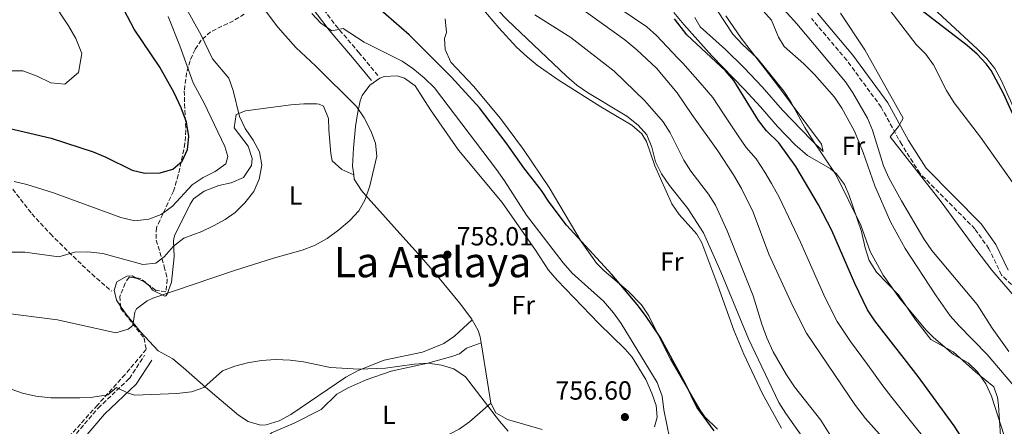
# Model space of a CAD drawing. Units: metres. Extents: x 576877 to 580320, y 4717293 to 4719643.
# Drawn here: x 577747 to 578122, y 4718101 to 4718256 of the extents above; entities that cross this region are included whole.
import ezdxf
from ezdxf.enums import TextEntityAlignment as Align

# ---------------------------------------------------------------- set-up
doc = ezdxf.new("R2010")
doc.units = ezdxf.units.M
doc.header["$MEASUREMENT"] = 0
doc.linetypes.add('DGN Style 3', pattern=[2.435890702152634, 1.739921930109024, -0.6959687720436097])
for name, color, linetype, lineweight in [('Camino', 7, 'DGN Style 3', 0), ('Cota de punto acotado terreno', 7, 'Continuous', 0), ('Curva de nivel directora', 30, 'Continuous', 30), ('Curva de nivel intermedia', 30, 'Continuous', 0), ('Etiqueta de uso rústico', 92, 'Continuous', 0), ('Línea de cambio de uso (parcela vista)', 92, 'Continuous', 0), ('Margen derecho', 7, 'Continuous', 0), ('Punto acotado terreno (símbolo)', 7, 'Continuous', 0), ('Senda', 7, 'DGN Style 3', 0), ('Texto de Área (paraje) menor', 7, 'Continuous', 0), ('Zona arbolada', 92, 'DGN Style 3', 0)]:
    doc.layers.add(name, color=color, linetype=linetype, lineweight=lineweight)
doc.styles.add('Style-Arial', font='arial.ttf')

# ---------------------------------------------------------------- blocks, each defined once
blk = doc.blocks.new('5PATER')
at = {"layer": 'Punto acotado terreno (símbolo)', "linetype": 'Continuous', "lineweight": 0}
h = blk.add_hatch(color=51, dxfattribs=at)
edge = h.paths.add_edge_path()
edge.add_ellipse((0, 0), major_axis=(-0.1095731443231308, -0.1110710700762829), ratio=0.9994222409660317, start_angle=0, end_angle=360)

msp = doc.modelspace()

# ---------------------------------------------------------------- linework, layer by layer
at = {"layer": 'Camino', "color": 7, "linetype": 'DGN Style 3', "lineweight": 0}
for points in [[(577805.0699999989, 4718463.330000001, 738.7799999999991), (577805.659999999, 4718457.680000001, 739.4100000000037), (577807.7499999988, 4718441.050000001, 739.8099999999976), (577811.4499999981, 4718426.24, 741.4199999999983), (577815.1299999994, 4718413.630000002, 742.6199999999955), (577818.2099999995, 4718399.420000001, 744.8200000000071), (577821.7199999987, 4718382.800000002, 745.4299999999932), (577826.6000000003, 4718369.200000001, 746.6300000000047), (577831.4799999997, 4718357.2, 748.4299999999931), (577835.36, 4718344.790000003, 750.0399999999937), (577839.4599999995, 4718329.380000001, 751.0399999999937), (577843.5699999998, 4718311.770000001, 752.4400000000024), (577846.0599999976, 4718295.740000002, 753.6399999999996), (577847.5399999997, 4718282.720000002, 754.2400000000054), (577850.7899999995, 4718275.730000001, 753.6399999999996), (577858.2600000016, 4718266.15, 753.2400000000054), (577867.1399999999, 4718254.370000001, 754.2400000000054), (577876.0199999979, 4718244.000000002, 756.4499999999972), (577883.289999999, 4718235.220000002, 757.8500000000058)], [(578128.5699999989, 4718152.070000002, 706.7700000000042), (578121.2799999999, 4718159.050000002, 707.7700000000042), (578116.4899999977, 4718169.109999999, 708.7700000000042), (578111.1299999978, 4718176.680000001, 709.5800000000019), (578090.1099999981, 4718197.87, 709.3800000000047), (578083.1999999991, 4718208.810000001, 709.779999999999), (578075.3599999981, 4718223.109999999, 709.779999999999), (578062.1999999996, 4718241.02, 710.1799999999931), (578048.7300000004, 4718256.930000001, 710.5800000000019)], [(577781.480000001, 4718018.61, 736.0899999999967), (577778.2199999976, 4718029.76, 737.5000000000001), (577773.7499999995, 4718041.36, 739.3099999999978), (577767.0799999975, 4718051.750000002, 741.5099999999949), (577757.6099999994, 4718060.310000002, 743.7200000000014), (577751.1600000008, 4718065.890000002, 744.7200000000014), (577750.329999997, 4718071.300000001, 746.1199999999955), (577750.6999999981, 4718076.310000001, 747.3300000000019), (577755.6700000013, 4718083.75, 748.1300000000048), (577776.579999997, 4718108.330000001, 753.3399999999965), (577788.5399999997, 4718119.620000001, 755.9499999999972), (577794.2999999998, 4718128.470000002, 757.3500000000058)]]:
    msp.add_polyline3d(points, dxfattribs=at)
at = {"layer": 'Curva de nivel directora', "color": 30, "linetype": 'Continuous', "lineweight": 30, "flags": 128}
for points, elevation in [([(577737.9299999987, 4718216.12), (577758.709999999, 4718211.220000001), (577774.6700000004, 4718206.039999999), (577779.2999999995, 4718204.15), (577789.5599999989, 4718199.039999999), (577794.4200000004, 4718197.900000001), (577800.3300000003, 4718198.050000001), (577805.109999999, 4718199.480000001), (577808.7199999989, 4718202.560000001), (577810.659999999, 4718206.910000001), (577811.190000001, 4718211.890000002), (577810.3300000004, 4718217.350000001), (577808.3300000001, 4718222.890000001), (577805.65, 4718228.61), (577800.1299999991, 4718238.390000002), (577790.2899999998, 4718252.810000001), (577785.2999999986, 4718262.490000002), (577781.139999999, 4718272.750000001), (577772.8699999988, 4718299.07), (577769.0999999981, 4718309.140000002), (577759.1200000002, 4718330.36), (577752.8599999995, 4718346.480000001), (577742.0999999995, 4718366.78)], 775.0000000000001), ([(578011.5799999996, 4718099.650000001), (578005.0100000004, 4718108.740000002), (578000.6200000005, 4718117.780000002), (577991.0000000001, 4718135.32), (577985.4799999993, 4718143.680000001), (577982.3199999987, 4718147.830000001), (577972.6000000001, 4718159.25), (577955.349999999, 4718178.090000001), (577948.7300000007, 4718186.850000001), (577945.8200000004, 4718191.300000001), (577939.0700000002, 4718199.930000001), (577932.32, 4718209.480000001), (577922.1199999986, 4718222.83), (577911.4199999988, 4718234.590000002), (577895.2999999986, 4718250.650000001), (577883.5700000006, 4718260.820000002)], 750.0000000000001), ([(578129.5999999993, 4718211.41), (578122.0399999999, 4718228.36), (578117.27, 4718237.140000002), (578115.4699999985, 4718239.640000001), (578112.0399999997, 4718243.34), (578108.230000001, 4718246.57), (578090.5099999983, 4718260.16)], 700.0000000000001), ([(578109.4099999989, 4718091.949999999), (578103.1999999996, 4718101.520000001), (578089.489999999, 4718120.430000001), (578072.9499999986, 4718141.619999999), (578070.1799999992, 4718145.79), (578065.2899999986, 4718155.800000002), (578056.5899999993, 4718176.080000001), (578051.3999999992, 4718185.830000001), (578042.7899999993, 4718200.430000002), (578036.2800000005, 4718209.49), (578031.5499999986, 4718214.03), (578028.5199999999, 4718218.02), (578019.0899999996, 4718233.270000001), (578015.9800000006, 4718237.000000001), (578001.2300000006, 4718250.689999999), (577996.4999999988, 4718256.789999999)], 725.0000000000001)]:
    msp.add_lwpolyline(points, dxfattribs=dict(at, elevation=elevation))
at = {"layer": 'Curva de nivel intermedia', "color": 30, "linetype": 'Continuous', "lineweight": 0, "flags": 128}
for points, elevation in [([(577951.1900000017, 4718361.670000001), (577948.7199999995, 4718356.970000001), (577956.4300000009, 4718351.230000001), (577963.8300000015, 4718343.519999999), (577987.5900000016, 4718315.009999999), (578003.1399999994, 4718298.63), (578017.9699999999, 4718283.73), (578028.7900000004, 4718270.92), (578043.2200000007, 4718254.909999999), (578061.7900000006, 4718232.77), (578064.5900000012, 4718228.619999999), (578070.1500000001, 4718218.890000001), (578072.0900000003, 4718214.279999998), (578076.3000000013, 4718200.76), (578078.3100000008, 4718196.180000001), (578083.0800000007, 4718187.349999999), (578091.6400000014, 4718172.869999999), (578094.7400000016, 4718168.430000001), (578112.0100000006, 4718147.9), (578117.6700000003, 4718138.81), (578124.1299999999, 4718129.930000001)], 715.0000000000001), ([(577745.3899999995, 4718314.59), (577748.6700000007, 4718305.199999998), (577751.7100000007, 4718295.300000002), (577753.120000001, 4718288.859999999), (577754.8700000012, 4718281.600000001), (577756.3799999999, 4718273.740000002), (577758.4600000009, 4718268.619999997), (577759.240000001, 4718263.57), (577762.490000001, 4718258.26), (577765.3000000005, 4718254.13), (577768.07, 4718249.239999998), (577770.4000000012, 4718243.609999998), (577769.0700000012, 4718236.279999999), (577763.9100000003, 4718231.849999999), (577758.5200000012, 4718232.34), (577753.3899999993, 4718234.9), (577747.8500000006, 4718236.890000001), (577741.0700000012, 4718236.909999999)], 780.0000000000001), ([(577834.9800000001, 4718267.21), (577845.1100000021, 4718253.630000001), (577852.0500000002, 4718245.899999999), (577859.7100000001, 4718238.720000001), (577875.1700000009, 4718223.3), (577878.0800000011, 4718218.980000001), (577880.6900000017, 4718214.090000001), (577882.4700000009, 4718209.42), (577882.8900000012, 4718204.430000001), (577880.2500000015, 4718193.109999998), (577878.4600000011, 4718187.890000001), (577876.0500000014, 4718183.5), (577872.6600000008, 4718179.81), (577868.4600000008, 4718176.26), (577863.9300000002, 4718172.99), (577859.1300000012, 4718170.319999999), (577854.4599999996, 4718168.54), (577843.4900000016, 4718165.5), (577828.6299999999, 4718160.769999998), (577797.42, 4718150.210000001), (577795.3100000002, 4718149.25), (577791.2700000011, 4718146.239999999), (577790.6200000006, 4718144.890000001), (577789.8600000007, 4718139.789999999), (577788.000000001, 4718138.369999999), (577783.3099999994, 4718136.999999999), (577761.0800000007, 4718141.99), (577735.0499999997, 4718145.260000001)], 760), ([(578083.1800000012, 4718088.829999999), (578069.3600000012, 4718104.399999999), (578065.5900000003, 4718109.259999998), (578046.900000002, 4718136.880000001), (578041.6800000007, 4718147.23), (578032.530000002, 4718167.09), (578026.5500000007, 4718183.09), (578022.1000000006, 4718192.109999999), (578018.9800000002, 4718197.239999999), (578013.0200000012, 4718206.399999999), (578003.0900000002, 4718220.269999999), (577997.5100000012, 4718228.599999999), (577989.5899999997, 4718237.929999999), (577982.1900000013, 4718244.939999999), (577977.5500000011, 4718248.83), (577954.5600000002, 4718265.42)], 735.0000000000001), ([(577809.7699999994, 4718261.519999999), (577815.9000000005, 4718250.52), (577820.190000002, 4718241.480000001), (577826.5100000009, 4718234.189999999), (577828.0800000001, 4718229.439999999), (577830.5499999999, 4718219.509999999), (577832.7600000005, 4718215.019999998), (577835.7600000001, 4718210.449999999), (577838.1300000016, 4718206.050000001), (577839.0100000001, 4718200.930000001), (577838.0500000012, 4718195.61), (577835.9800000014, 4718190.869999999), (577832.5900000007, 4718186.640000001), (577828.8700000013, 4718182.939999999), (577825.0300000012, 4718180.259999999), (577820.6600000014, 4718177.829999999), (577816.1599999998, 4718175.649999999), (577809.3499999993, 4718173.140000001), (577805.3600000016, 4718170.130000001), (577801.8300000001, 4718166.039999999), (577798.6100000015, 4718163.59), (577793.6400000004, 4718163.100000001), (577778.3800000009, 4718167.349999999), (577772.7200000014, 4718167.930000001), (577767.7300000002, 4718167.82), (577761.57, 4718166.01), (577748.6200000016, 4718167.769999999), (577737.4300000002, 4718167.84)], 765.0000000000001), ([(578075.7000000001, 4718263.970000001), (578088.6700000009, 4718247.02), (578092.4600000017, 4718243.26), (578095.3400000007, 4718239.179999998), (578100.2600000004, 4718229.42), (578103.2400000021, 4718224.71), (578113.3099999992, 4718211.599999999), (578132.1100000016, 4718185.039999997)], 705), ([(577803.3099999998, 4718257.649999999), (577807.7700000012, 4718246.470000001), (577812.8499999995, 4718232.350000001), (577817.1000000008, 4718224.619999998), (577824.9400000018, 4718208.050000001), (577826.0800000018, 4718204.249999999), (577825.3100000006, 4718201.439999999), (577821.2500000015, 4718198.569999999), (577816.6300000014, 4718196.320000002), (577812.4800000007, 4718193.529999999), (577804.9200000013, 4718185.289999999), (577800.6100000018, 4718182.119999998), (577795.9300000014, 4718180.359999999), (577790.5500000013, 4718179.74), (577785.2200000006, 4718180.960000001), (577759.5700000017, 4718190.480000001), (577749.3800000015, 4718193.659999998), (577744.5500000013, 4718194.79)], 770), ([(577858.17, 4718258.800000001), (577861.5700000019, 4718255.109999998), (577865.7699999998, 4718252.249999999), (577870.0999999992, 4718253.060000001), (577878.1500000004, 4718247.929999999), (577892.6100000021, 4718240.689999999), (577896.7300000014, 4718237.84), (577901.0099999995, 4718234.319999998), (577904.9099999999, 4718230.470000001), (577928.5400000003, 4718199.269999999), (577931.7000000008, 4718194.949999998), (577940, 4718181.929999999), (577953.980000001, 4718163.73), (577957.5100000005, 4718159.850000001), (577969.4000000015, 4718149.069999999), (577973.2200000016, 4718144.710000001), (577976.1000000006, 4718140.619999998), (577989.8899999993, 4718118.099999999), (577991.7600000001, 4718112.859999999), (577992.4400000018, 4718107.609999998), (577994.6700000003, 4718096.52)], 755), ([(577955.3300000011, 4718234.869999999), (577932.5999999995, 4718256.439999999), (577929.1500000005, 4718260.06)], 745), ([(577973.5099999999, 4718236.880000001), (577956.9500000017, 4718249.720000001), (577943.1699999995, 4718258.32)], 740.0000000000001), ([(578027.6300000004, 4718203.359999999), (578023.900000002, 4718207.73), (578020.7700000005, 4718212.210000001), (578015.2300000017, 4718220.529999998), (578011.0900000001, 4718226.769999999), (578006.3100000012, 4718232.41), (577999.6300000002, 4718239.810000001), (577997.7200000014, 4718241.84), (577989.5899999997, 4718250.400000001), (577985.8900000005, 4718253.749999999), (577975.8099999998, 4718260.630000002)], 730), ([(578012.9500000018, 4718259.869999999), (578018.7800000012, 4718250.899999999), (578022.4400000002, 4718246.960000001), (578028.0500000005, 4718241.8), (578038.1700000014, 4718229.24), (578040.9299999997, 4718225.079999999), (578046.1800000002, 4718215.389999999), (578049.1200000015, 4718210.640000001), (578058.0900000014, 4718197.430000001), (578067.5400000017, 4718178.07), (578071.1500000015, 4718168.090000001), (578076.1699999995, 4718159), (578082.380000001, 4718150.260000001), (578092.4000000014, 4718138.15), (578095.3200000006, 4718135.210000001), (578102.9600000004, 4718128.749999999), (578108.5100000004, 4718125.62), (578112.0599999998, 4718122.100000001), (578115.2400000005, 4718117.52), (578117.5000000002, 4718112.869999998), (578122.25, 4718097.859999998)], 720), ([(578059.9000000019, 4718258.929999998), (578069.1300000009, 4718244.970000001), (578083.7800000003, 4718218.859999998), (578081.9100000017, 4718215.76), (578078.8300000017, 4718211.739999999), (578098.2799999999, 4718187.020000001), (578111.4500000018, 4718168.890000001), (578117.6000000008, 4718160.989999999), (578128.4400000015, 4718148.369999999)], 710.0000000000001), ([(578058.0600000002, 4718094.56), (578052.2900000011, 4718103.730000001), (578042.2999999998, 4718116.480000001), (578039.1900000006, 4718120.990000002), (578034.1000000011, 4718129.84), (578031.6900000017, 4718135.100000001), (578029.7800000005, 4718140.289999999), (578026.4700000002, 4718151.199999999), (578016.6100000008, 4718175.909999999), (578012.0900000014, 4718185.67), (578009.540000001, 4718189.970000001), (578002.6900000002, 4718198.679999999), (578000.0700000006, 4718202.939999999), (577994.8600000005, 4718213.289999999), (577992.12, 4718217.470000001), (577985.1300000006, 4718225.519999999), (577973.5099999999, 4718236.880000001)], 740.0000000000001), ([(578048.7900000007, 4718092.359999998), (578038.9400000003, 4718106.23), (578036.3400000008, 4718110.51), (578024.7800000005, 4718134.730000001), (578014.1299999999, 4718160.279999998), (578007.5300000015, 4718175.149999999), (578001.6200000017, 4718184.4), (577994.5700000019, 4718193.27), (577991.520000001, 4718197.720000001), (577989.2900000003, 4718202.199999999), (577987.92, 4718207.820000002), (577985.9199999997, 4718212.539999999), (577982.6200000005, 4718216.289999997), (577978.3800000004, 4718219.720000001), (577963.2999999997, 4718228.630000001), (577959.1900000013, 4718231.480000001), (577955.3300000011, 4718234.869999999)], 745), ([(578093.1900000004, 4718095.179999999), (578086.9299999997, 4718102.96), (578079.4200000018, 4718112.42), (578075.9999999997, 4718116.82), (578070.120000001, 4718124.9), (578063.6600000014, 4718133.720000001), (578058.5400000006, 4718141.329999999), (578056.3200000012, 4718145.810000001), (578053.4900000015, 4718151.51), (578049.4200000011, 4718160.649999999), (578044.5599999996, 4718171.579999999), (578041.0900000005, 4718178.8), (578036.4300000002, 4718188.769999998), (578033.5600000003, 4718194.000000001), (578030.9800000008, 4718198.300000001), (578027.6300000004, 4718203.359999999)], 730), ([(577933.0300000008, 4718099.569999998), (577929.7200000006, 4718103.349999999), (577916.7699999998, 4718120.210000001), (577912.3500000008, 4718123.36), (577907.5499999997, 4718124.730000001), (577902.4900000015, 4718125.49), (577897.1699999995, 4718125.060000001), (577886.2800000019, 4718123.539999999), (577876.1000000007, 4718123.17), (577865.3000000003, 4718123.76), (577854.9, 4718125.96), (577849.9300000012, 4718126.569999999), (577844.2200000003, 4718126.8), (577838.9699999999, 4718126.440000001), (577833.5800000008, 4718125.56), (577828.7300000004, 4718124.350000001), (577824.0099999999, 4718122.550000001), (577816.9500000011, 4718116.130000002), (577812.2300000003, 4718114.470000001), (577806.6600000003, 4718113.890000001), (577790.6299999995, 4718113.289999999), (577788.1200000017, 4718114.079999999), (577783.5900000011, 4718116.140000001), (577780.3200000009, 4718113.429999999), (577774.6100000001, 4718112.52), (577769.6200000012, 4718112.189999999), (577758.5700000004, 4718112.26), (577752.8200000015, 4718112.869999998), (577747.6900000018, 4718113.970000001), (577737.5400000018, 4718117.52)], 755)]:
    msp.add_lwpolyline(points, dxfattribs=dict(at, elevation=elevation))
at = {"layer": 'Línea de cambio de uso (parcela vista)', "color": 92, "linetype": 'Continuous', "lineweight": 0, "extrusion": (0.9816521046892374, 0.1480723092586019, 0.1201404868893728), "elevation": 1266034.944943045, "flags": 128}
msp.add_lwpolyline([(4579158.350677951, -152448.8972419784), (4579143.13028189, -152450.5794262062), (4579135.051612379, -152451.0427823408)], dxfattribs=at)
at = {"layer": 'Línea de cambio de uso (parcela vista)', "color": 92, "linetype": 'Continuous', "lineweight": 0}
for points in [[(578009.5199999996, 4718283.16, 716.9199999999983), (578033.5300000003, 4718256.24, 718.1300000000047), (578036.1699999999, 4718249.84, 718.529999999999), (578038.3899999997, 4718246.24, 718.529999999999), (578045.8899999997, 4718239.619999999, 718.3399999999965), (578049.9699999997, 4718235.529999999, 718.2100000000065), (578057.5499999998, 4718226.91, 717.929999999993), (578060.4100000003, 4718222.76, 717.8300000000019), (578065.1600000003, 4718213.970000001, 717.7400000000052), (578068.4299999997, 4718205.84, 717.7400000000052), (578072.9699999997, 4718193.119999999, 717.929999999993)], [(578127.0499999998, 4718220.480000001, 696.9499999999971), (578121.1500000004, 4718233.430000001, 696.9499999999971), (578118.6699999999, 4718237.810000001, 696.9499999999971), (578115.6200000001, 4718241.66, 696.9499999999971), (578112.0599999996, 4718245.189999999, 696.9900000000052), (578091.9000000004, 4718263.980000001, 696.9700000000012)], [(577923.0499999998, 4718261.02, 746.3899999999995), (577929.4500000002, 4718253.359999999, 746.8000000000029), (577936.2300000004, 4718246, 747.179999999993), (577940.2699999996, 4718242.27, 747.1999999999972), (577944.1500000004, 4718239.119999999, 747.0200000000042), (577952.0700000003, 4718233.52, 746.5899999999965), (577968.3700000001, 4718223.189999999, 746.1900000000023), (577980.2300000004, 4718216.25, 745.1900000000023), (577984.0300000003, 4718212.949999999, 745.5399999999936), (577985.8799999999, 4718210.060000001, 745.7899999999936), (577988.9400000004, 4718200.66, 745.9900000000052), (577995.4400000004, 4718186.26, 746.3899999999995), (577998.3300000001, 4718182.180000001, 746.5399999999936), (578005.0700000003, 4718174.66, 746.8899999999995), (578006.9500000002, 4718171.300000001, 746.9900000000052), (578013.0499999998, 4718155.09, 746.7899999999936), (578019.1600000003, 4718138.09, 746.9900000000052), (578022.9800000004, 4718128.850000001, 746.9499999999972), (578030.0999999996, 4718113.810000001, 746.6399999999995), (578037.3499999996, 4718100.689999999, 746.0099999999949)], [(578073.6200000001, 4718160.189999999, 720.0500000000029), (578070.7300000004, 4718164.640000001, 720.1300000000047), (578069.2699999996, 4718169.430000001, 720.0800000000019), (578067.8600000005, 4718175.65, 719.929999999993), (578063.0499999998, 4718189.82, 719.4100000000036), (578061.3399999999, 4718193.65, 719.3300000000019), (578058.3099999996, 4718197.609999999, 719.7899999999936), (578055.9000000004, 4718199.640000001, 720.1300000000047), (578047.2000000002, 4718204.619999999, 720.4100000000036), (578042.5999999996, 4718208.77, 721.1199999999953), (578035.7599999999, 4718215.76, 722.3399999999965), (578029.2699999996, 4718223.25, 723.679999999993), (578023.0300000003, 4718229.939999999, 724.429999999993), (578010.7599999999, 4718242.730000001, 724.6100000000006), (578000.0099999999, 4718254.630000001, 724.7400000000052), (577996.2300000004, 4718259.230000001, 724.7400000000052)], [(578004.2300000004, 4718257.24, 723.8999999999943), (578006.2800000003, 4718253.680000001, 723.7400000000052), (578015.9500000002, 4718245.109999999, 723.5399999999936), (578023.1299999999, 4718238.140000001, 723.7200000000012), (578029.9699999997, 4718230.84, 723.529999999999), (578037.7300000004, 4718221.980000001, 722.3399999999965), (578048.6200000001, 4718210.619999999, 720.1300000000047), (578053.25, 4718206.24, 719.1300000000047), (578052.6399999997, 4718209.039999999, 718.929999999993), (578035.4500000002, 4718231.960000001, 719.5200000000042), (578021.9800000004, 4718249.369999999, 718.7400000000052), (578016.0800000001, 4718257.939999999, 718.3300000000019)], [(578012.9000000004, 4718100.300000001, 748.2400000000052), (578008.1200000001, 4718104.99, 748.9100000000036), (578006.3099999996, 4718107.550000001, 749.1999999999972), (577994.9699999997, 4718126.930000001, 749.8000000000029), (577990.7100000001, 4718135.52, 749.6000000000058), (577986.6600000003, 4718143.52, 749.8000000000029), (577983.8700000001, 4718147.66, 749.8000000000029), (577978.79, 4718152.890000001, 749.8000000000029), (577969.7300000004, 4718160.66, 750), (577966.7000000002, 4718163.65, 750.3999999999943), (577960.9500000002, 4718171.82, 749.9600000000065), (577948.6500000004, 4718192.439999999, 749.0800000000019), (577938.8600000005, 4718207.01, 748.6000000000058), (577930.0599999996, 4718218.730000001, 748.320000000007), (577919.8200000003, 4718231.140000001, 748.1900000000023), (577911.1399999997, 4718240.310000001, 747.3899999999995), (577909.04, 4718245.060000001, 747.5399999999936), (577908.6900000004, 4718249.310000001, 747.5899999999965), (577909.4800000004, 4718251.52, 747.1900000000023), (577909.0499999998, 4718256.730000001, 746.7899999999936)], [(577988.8700000001, 4718101.130000001, 756.6100000000006), (577989.8899999997, 4718104.850000001, 756.6100000000006), (577989.4600000001, 4718109.26, 756.6100000000006), (577987.9100000003, 4718114, 756.679999999993), (577985.5899999999, 4718119.26, 756.8099999999977), (577980.3099999996, 4718127.800000001, 756.9499999999972), (577977.7100000001, 4718130.84, 757.0099999999949), (577967.6299999999, 4718140.600000001, 757.6100000000006), (577951.6799999997, 4718157.180000001, 757.3999999999943), (577948.4800000004, 4718160.939999999, 757.4100000000036), (577943.4199999999, 4718168.529999999, 757.6100000000006), (577930.6900000004, 4718186.699999999, 757.2100000000065), (577914.1399999997, 4718206.65, 757.6100000000006), (577903.4299999997, 4718222.02, 757.2100000000065), (577897.5599999996, 4718231.210000001, 756.8099999999977), (577893.4699999997, 4718234.16, 757.3000000000029), (577890.7300000004, 4718234.980000001, 757.6100000000006), (577885.7400000002, 4718234.74, 757.9199999999983), (577884.1200000001, 4718234.140000001, 758.0099999999949), (577880.3200000003, 4718231.51, 758.2200000000012), (577877.3200000003, 4718227.51, 759.0500000000029), (577876.5499999998, 4718225.480000001, 759.4199999999983), (577875.5, 4718220.600000001, 760), (577874.7699999996, 4718215.680000001, 760.4499999999972), (577874.0099999999, 4718207.449999999, 760.7400000000052), (577873.6799999997, 4718200.609999999, 760.820000000007), (577874.0999999996, 4718197.230000001, 760.820000000007)], [(577791.1232000003, 4718157.943299999, 761.7302999999956), (577794, 4718156.550000001, 761.4400000000023), (577796.1699999999, 4718154.939999999, 761.0899999999965), (577797.3799999999, 4718153.350000001, 760.6900000000023), (577802, 4718151.060000001, 760.6900000000023), (577802.4100000003, 4718151.17, 760.6900000000023), (577803, 4718151.779999999, 760.6900000000023), (577804.5700000003, 4718156.32, 762.070000000007), (577805.6299999999, 4718165.970000001, 764.8600000000006), (577805.4100000003, 4718172.26, 765.5500000000029), (577805.6799999997, 4718174.039999999, 765.6999999999972), (577811.6699999999, 4718186.100000001, 766.820000000007), (577813.0199999996, 4718188.109999999, 766.8999999999943), (577817.0800000001, 4718191.039999999, 766.8600000000006), (577822.6100000005, 4718193.180000001, 766.5), (577827.3200000003, 4718194.27, 765.9199999999983), (577832.0199999996, 4718196.27, 765.3099999999977), (577835.1399999997, 4718200.91, 764.929999999993), (577835.3799999999, 4718203.470000001, 764.8899999999995), (577833.8099999996, 4718208.17, 765.2400000000052), (577828.5, 4718215.26, 765.5), (577829.2800000003, 4718220.279999999, 764.8899999999995), (577832.8799999999, 4718221.699999999, 764.4900000000052), (577845.29, 4718223.380000001, 763.2899999999936), (577850.0999999996, 4718224, 762.4900000000052), (577855.0700000003, 4718224.369999999, 762.070000000007), (577860.0800000001, 4718224.310000001, 761.8899999999995), (577860.9199999999, 4718224.27, 761.8899999999995), (577862.5300000003, 4718223.470000001, 761.8899999999995), (577864.4500000002, 4718218.779999999, 761.8899999999995), (577864.5899999999, 4718214.460000001, 761.8899999999995), (577865.4400000004, 4718205.449999999, 762.4900000000052), (577865.8600000005, 4718202.65, 762.2899999999936), (577869.5899999999, 4718199.350000001, 761.8399999999965), (577874.0999999996, 4718197.230000001, 760.820000000007)], [(577874.0999999996, 4718197.230000001, 760.820000000007), (577874.29, 4718195.640000001, 760.820000000007), (577877.04, 4718191.32, 760.75), (577879.5700000003, 4718188.41, 760.6199999999953), (577892.9000000004, 4718173.689999999, 758.2599999999949), (577899.9299999997, 4718165.800000001, 757.7100000000065), (577904.9800000004, 4718160.09, 757.6100000000006), (577914.4199999999, 4718148.480000001, 758.6399999999995), (577919.1699999999, 4718142.27, 758.3099999999977), (577919.3200000003, 4718142.01, 758.279999999999)], [(578072.9699999997, 4718193.119999999, 717.929999999993), (578078.8600000005, 4718179.32, 718.3099999999977), (578084.4900000002, 4718169.25, 718.75), (578096.2800000003, 4718151.180000001, 719.529999999999), (578101.7199999997, 4718143.57, 719.529999999999), (578104.9900000002, 4718139.789999999, 719.4400000000023), (578115.8300000001, 4718128.82, 719.1300000000047), (578142.6600000003, 4718097.25, 719.1100000000006)], [(578120.9199999999, 4718097.689999999, 720.3999999999943), (578120.1500000004, 4718109.4, 719.529999999999), (578119.7300000004, 4718112.4, 719.7299999999959), (578118.3099999996, 4718116.4, 719.7299999999959), (578111.4600000001, 4718121.980000001, 719.529999999999), (578102.7999999998, 4718129.75, 719.7299999999959), (578094.3499999996, 4718134.51, 719.929999999993), (578088.1500000004, 4718142.350000001, 719.7400000000052), (578082.0300000003, 4718151.480000001, 719.7299999999959), (578073.6200000001, 4718160.189999999, 720.0500000000029)], [(577785.1645999998, 4718147.1863, 761.0475000000006), (577783.5700000003, 4718149.460000001, 761.4900000000052), (577782.75, 4718153.26, 761.8899999999995), (577783.7400000002, 4718156.480000001, 762.0899999999965), (577787.5300000003, 4718158.699999999, 761.8899999999995), (577789.54, 4718158.710000001, 761.8899999999995), (577791.1232000003, 4718157.943299999, 761.7302999999956)], [(577919.3200000003, 4718142.01, 758.279999999999), (577912.54, 4718135.76, 758.279999999999), (577908.4800000004, 4718132.92, 757.8800000000047), (577900.3499999996, 4718129.680000001, 756.679999999993), (577885.7000000002, 4718126.57, 755.6999999999972), (577875.8099999996, 4718122.699999999, 755.320000000007), (577871.1399999997, 4718120.09, 755.070000000007), (577850.1699999999, 4718105.939999999, 753.2700000000042), (577845.6200000001, 4718103.439999999, 752.8899999999995), (577840.7599999999, 4718102, 752.6600000000036), (577838.5700000003, 4718101.859999999, 752.6699999999983), (577833.8799999999, 4718103.189999999, 753.0500000000029), (577830.1299999999, 4718105.619999999, 753.4700000000012), (577820.2599999999, 4718113.99, 754.2700000000042), (577816.5300000003, 4718117.210000001, 754.9799999999959), (577809.1600000003, 4718123.66, 757.2299999999959), (577805.1500000004, 4718127.130000001, 758.0800000000019), (577799.5199999996, 4718130.109999999, 758.279999999999), (577792.7300000004, 4718137.350000001, 759.3500000000058), (577787.2100000001, 4718144.27, 760.4799999999959), (577785.1645999998, 4718147.1863, 761.0475000000006)], [(577919.3200000003, 4718142.01, 758.279999999999), (577921.6500000004, 4718137.92, 757.8699999999953), (577922.3600000005, 4718135.539999999, 757.6100000000006), (577922.7400000002, 4718133.220000001, 757.3600000000006)], [(577926.4699999997, 4718110.220000001, 755.2299999999959), (577918.29, 4718103.15, 753.820000000007), (577914.29, 4718100.25, 753.2200000000012), (577886.9600000001, 4718086.100000001, 750.320000000007), (577880.8099999996, 4718083.930000001, 749.8399999999965), (577875.5, 4718083.67, 749.6100000000006), (577870.5899999999, 4718084.380000001, 749.7299999999959), (577864.2599999999, 4718085.810000001, 750.0099999999949), (577850.6100000005, 4718089.74, 750.0099999999949), (577845.7999999998, 4718091.41, 750.3399999999965), (577840.1600000003, 4718094.49, 750.820000000007), (577841.54, 4718097.91, 751.0200000000042), (577842.7400000002, 4718098.92, 751.0200000000042), (577851.3399999999, 4718102.57, 751.2200000000012), (577861.7300000004, 4718107.84, 751.6199999999953), (577867.7100000001, 4718113.689999999, 752.6199999999953), (577872.0499999998, 4718116.119999999, 753.2100000000065), (577878.9100000003, 4718119.17, 754.0200000000042), (577888.3499999996, 4718122.470000001, 754.1900000000023), (577902.3300000001, 4718125.51, 754.8300000000019), (577911.9400000004, 4718128.109999999, 755.6900000000023), (577914.5300000003, 4718128.99, 756.029999999999), (577917.1299999999, 4718131.210000001, 756.6300000000047), (577922.7400000002, 4718133.220000001, 757.3600000000006)], [(577926.4699999997, 4718110.220000001, 755.2299999999959), (577926.5199999996, 4718109.9, 755.2100000000065), (577928.3399999999, 4718106.51, 755.4100000000036), (577932.7300000004, 4718104.029999999, 755.5500000000029), (577946.0099999999, 4718100.189999999, 756.0099999999949)]]:
    msp.add_polyline3d(points, dxfattribs=at)
at = {"layer": 'Margen derecho', "color": 7, "linetype": 'Continuous', "lineweight": 0}
for points in [[(577855.8299999976, 4718264.290000003, 753.2400000000054), (577864.7600000016, 4718252.460000002, 754.2400000000054), (577873.6900000012, 4718242.03, 756.4499999999972), (577880.9399999998, 4718233.270000001, 757.8500000000058)], [(578051.0899999986, 4718258.880000001, 710.5800000000019), (578064.6099999992, 4718242.92, 710.1799999999931), (578077.9499999987, 4718224.760000002, 709.779999999999), (578085.839999999, 4718210.369999999, 709.779999999999), (578092.5199999998, 4718199.790000002, 709.3800000000047), (578113.4899999981, 4718178.660000001, 709.5800000000019), (578119.1400000008, 4718170.67, 708.7700000000042), (578123.8099999981, 4718160.870000001, 707.7700000000042)], [(577880.39, 4718041.17, 740.9100000000036), (577876.389999999, 4718039.740000002, 741.1100000000007), (577870.1799999997, 4718038.900000001, 740.7100000000065), (577859.1600000003, 4718038.440000001, 740.3099999999977), (577847.7199999985, 4718040.380000001, 739.9100000000036), (577824.4099999999, 4718049.869999999, 741.1100000000007), (577817.3899999993, 4718051.230000001, 741.1100000000007), (577812.5799999969, 4718050.600000001, 740.9100000000036), (577801.3799999986, 4718047.130000002, 740.5099999999949), (577787.7899999986, 4718039.640000002, 738.9100000000036), (577780.1800000002, 4718034.030000002, 737.7500000000001), (577776.7600000004, 4718042.890000002, 739.3099999999978), (577769.6599999992, 4718053.939999999, 741.5099999999949), (577754.2899999978, 4718067.619999999, 744.7200000000014), (577753.7100000011, 4718071.430000001, 746.1199999999955), (577753.9799999993, 4718075.180000001, 747.3300000000019), (577758.3500000014, 4718081.730000002, 748.1300000000048), (577779.02, 4718106.010000001, 753.3399999999965), (577791.1399999993, 4718117.45, 755.9499999999972), (577797.1200000006, 4718126.640000002, 757.3500000000058)]]:
    msp.add_polyline3d(points, dxfattribs=at)
at = {"layer": 'Senda', "color": 7, "linetype": 'DGN Style 3', "lineweight": 0}
msp.add_polyline3d([(577744.0199999993, 4718191.850000001, 769.2899999999935), (577751.2999999993, 4718182.4, 767.1100000000007), (577758.3799999983, 4718174.750000001, 765.6999999999972), (577767.0199999993, 4718166.210000001, 764.6699999999984), (577774.1899999998, 4718159.470000002, 762.7899999999936), (577781.729999999, 4718152.86, 762.2599999999949)], dxfattribs=at)
at = {"layer": 'Zona arbolada', "color": 92, "linetype": 'DGN Style 3', "lineweight": 0, "extrusion": (0.01265067569170871, -0.1554836988707104, 0.9877574498782712), "elevation": -725532.2046490273, "flags": 128}
msp.add_lwpolyline([(958502.0518814904, 4598876.054204316), (958502.0518814905, 4598872.251579289)], dxfattribs=at)
at = {"layer": 'Zona arbolada', "color": 92, "linetype": 'DGN Style 3', "lineweight": 0}
for points in [[(577832.3700000001, 4718258.57, 762.2100000000065), (577828.2300000004, 4718256.039999999, 763.570000000007), (577819.4800000004, 4718251.859999999, 766.3800000000047), (577815.9299999997, 4718248.66, 767.8000000000029), (577813.6200000001, 4718245.119999999, 769.1600000000036), (577811.6600000003, 4718240.800000001, 770.8699999999953), (577810.3600000005, 4718236.220000001, 772.5), (577809.4699999997, 4718229.33, 774.1999999999972), (577809.54, 4718224.33, 774.7100000000065), (577809.8600000005, 4718219.310000001, 774.8000000000029), (577810.0599999996, 4718214.300000001, 774.6900000000023), (577809.7400000002, 4718209.34, 774.6199999999953), (577807.1799999997, 4718197.279999999, 774.679999999993), (577805.3799999999, 4718191.109999999, 773.9700000000012), (577798.8200000003, 4718177.119999999, 769.9900000000052), (577798.7300000004, 4718172.41, 768.8899999999995), (577801.8399999999, 4718162.359999999, 766.8000000000029), (577802.9699999997, 4718157.41, 765.8500000000058), (577802.4400000004, 4718152.77, 765), (577798.5800000001, 4718153.189999999, 764.679999999993), (577792.8399999999, 4718157.720000001, 764.8000000000029), (577788.3799999999, 4718158.300000001, 764.6000000000058), (577786.9299999997, 4718155.99, 764.2200000000012), (577784.8600000005, 4718150.930000001, 763.3300000000019), (577785.2400000002, 4718146.26, 762.5899999999965), (577794.1299999999, 4718135.02, 761.1999999999972), (577794.9500000002, 4718130.680000001, 760.5899999999965), (577786.8499999996, 4718121.15, 759.0500000000029), (577776.3499999996, 4718109.449999999, 756.8999999999943), (577759.9000000004, 4718091.189999999, 752.1699999999983)], [(577832.3700000001, 4718258.57, 762.2100000000065), (577828.2300000004, 4718256.039999999, 763.570000000007), (577819.4800000004, 4718251.859999999, 766.3800000000047), (577815.9299999997, 4718248.66, 767.8000000000029), (577813.6200000001, 4718245.119999999, 769.1600000000036), (577811.6600000003, 4718240.800000001, 770.8699999999953), (577810.3600000005, 4718236.220000001, 772.5), (577809.4699999997, 4718229.33, 774.1999999999972), (577809.54, 4718224.33, 774.7100000000065), (577809.8600000005, 4718219.310000001, 774.8000000000029), (577810.0599999996, 4718214.300000001, 774.6900000000023), (577809.7400000002, 4718209.34, 774.6199999999953), (577807.1799999997, 4718197.279999999, 774.679999999993), (577805.3799999999, 4718191.109999999, 773.9700000000012), (577798.8200000003, 4718177.119999999, 769.9900000000052), (577798.7300000004, 4718172.41, 768.8899999999995), (577801.8399999999, 4718162.359999999, 766.8000000000029), (577802.9699999997, 4718157.41, 765.8500000000058), (577802.4400000004, 4718152.77, 765), (577798.5800000001, 4718153.189999999, 764.679999999993), (577792.8399999999, 4718157.720000001, 764.8000000000029), (577791.1232000003, 4718157.943299999, 764.7229999999981)], [(577791.1232000003, 4718157.943299999, 764.7229999999981), (577788.3799999999, 4718158.300000001, 764.6000000000058), (577786.9299999997, 4718155.99, 764.2200000000012), (577784.8600000005, 4718150.930000001, 763.3300000000019)], [(577785.1645999998, 4718147.1863, 762.7367999999989), (577785.2400000002, 4718146.26, 762.5899999999965), (577794.1299999999, 4718135.02, 761.1999999999972), (577794.9500000002, 4718130.680000001, 760.5899999999965), (577786.8499999996, 4718121.15, 759.0500000000029), (577776.3499999996, 4718109.449999999, 756.8999999999943), (577759.9000000004, 4718091.189999999, 752.1699999999983)]]:
    msp.add_polyline3d(points, dxfattribs=at)

# ---------------------------------------------------------------- block references
at = {"layer": 'Punto acotado terreno (símbolo)', "color": 7, "linetype": 'Continuous', "lineweight": 0, "xscale": 10, "yscale": 10, "zscale": 10}
for p in [(577909.8799999988, 4718166.860000002, 758.0099999999949), (577977.579999998, 4718104.910000001, 756.6000000000058)]:
    msp.add_blockref('5PATER', p, dxfattribs=at)

# ---------------------------------------------------------------- texts
at = {"layer": 'Cota de punto acotado terreno', "color": 7, "linetype": 'Continuous', "lineweight": 0, "style": 'Style-Arial'}
for s, p in [('758.01', (577913.3799999994, 4718170.359999998, 758.0099999999949)), ('756.60', (577951.0799999981, 4718111.540000002, 756.6000000000058))]:
    msp.add_text(s, height=7.000000000000002, dxfattribs=at).set_placement(p)
at = {"layer": 'Etiqueta de uso rústico', "color": 92, "linetype": 'Continuous', "lineweight": 0, "style": 'Style-Arial'}
for s, p in [('Fr', (578064.773685269, 4718208.290010001, 718.2899999999936)), ('L', (577851.9714203812, 4718189.41001, 762.9600000000065)), ('Fr', (577995.4636852661, 4718164.20001, 748.3000000000029)), ('Fr', (577938.8336852677, 4718147.640010001, 757.6499999999943)), ('L', (577887.60142038, 4718105.75001, 752.4400000000023))]:
    msp.add_text(s, height=7.000000000000002, dxfattribs=at).set_placement(p, align=Align.MIDDLE_CENTER)
at = {"layer": 'Texto de Área (paraje) menor', "color": 7, "linetype": 'Continuous', "lineweight": 0, "style": 'Style-Arial'}
msp.add_text('La Atalaya', height=11.5, dxfattribs=at).set_placement((577904.2030305638, 4718163.970010001, 758.3399999999965), align=Align.MIDDLE_CENTER)

doc.saveas('drawing.dxf')
